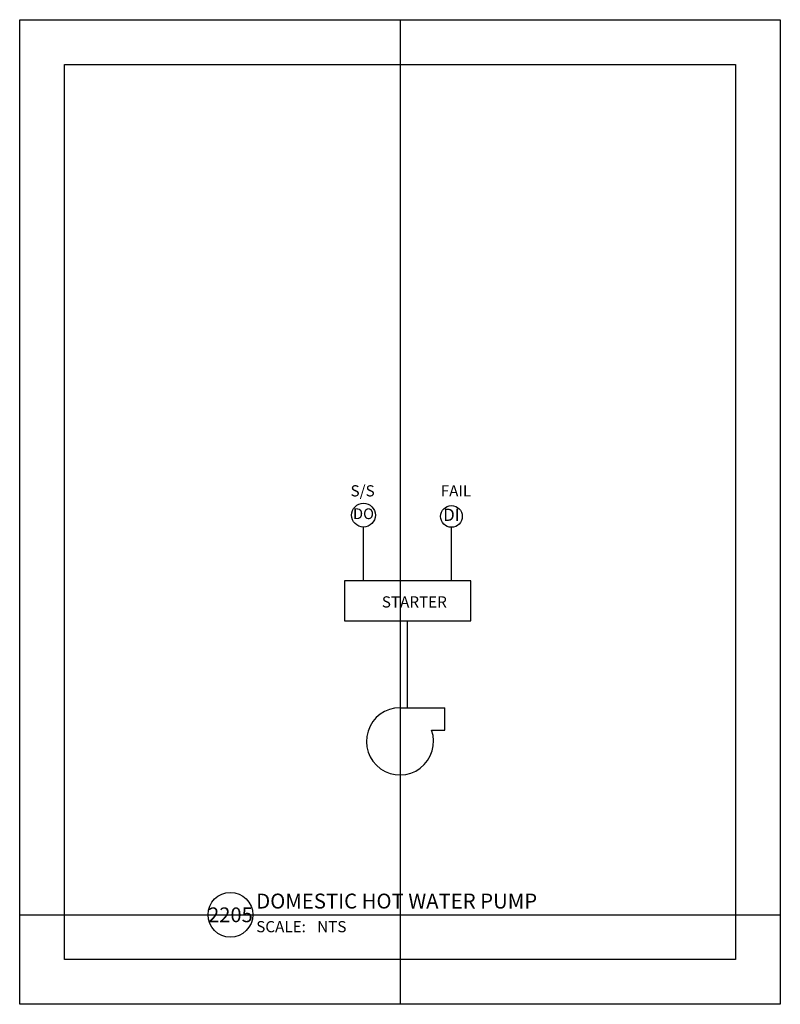
# Model space of a CAD drawing. Units: feet. Extents: x 0 to 8.5, y 0 to 11.
import ezdxf
from ezdxf.enums import TextEntityAlignment as Align

# ---------------------------------------------------------------- set-up
doc = ezdxf.new("R2010")
doc.units = ezdxf.units.FT
doc.header["$LTSCALE"] = 0.5
doc.header["$MEASUREMENT"] = 0
for name, color, linetype in [('a-anno-sht-info', 7, 'Continuous'), ('a-anno-text', 171, 'Continuous'), ('a-anno-text2', 2, 'Continuous')]:
    doc.layers.add(name, color=color, linetype=linetype)
doc.layers.add('Defpoints 2', color=8, linetype='Continuous', plot=False)
doc.styles.add('POP', font='swissl.ttf')
doc.styles.add('ROMANS', font='romans.shx', dxfattribs={"width": 0.75})

# ---------------------------------------------------------------- blocks, each defined once
blk = doc.blocks.new('PMP')
for p, q in [((-0.1875, 0), (-0.1875, 0.25)), ((-0.0625, 0.25), (-0.1875, 0.25)), ((-0.0625, 0.1768), (-0.0625, 0.25))]:
    blk.add_line(p, q)
blk.add_arc((0, 0), 0.1875, 180, 109.4712)
blk = doc.blocks.new('GENCIR1')
blk.add_circle((0, 0), 0.1105)
at = {"style": 'ROMANS', "width": 0.75}
blk.add_attdef('X', text='', height=0.125, dxfattribs=at).set_placement((0, 0), align=Align.MIDDLE)
blk = doc.blocks.new('*U17')
blk.add_line((6, 0), (45.47, 0))
blk.add_circle((3, 0), 3)
at = {"style": 'POP', "width": 1.0001}
blk.add_text('SCALE:', height=1.5, dxfattribs=at).set_placement((6.46, -0.84), align=Align.TOP_LEFT)
for tag, p in [('TOPLINE', (6.46, 3.86)), ('BOTTOMLINE', (6.46, 0.84))]:
    blk.add_attdef(tag, p, '', height=2, dxfattribs=at)
blk.add_attdef('NUMBER', text='', height=1.98, dxfattribs=at).set_placement((3, 0), align=Align.MIDDLE_CENTER)
for tag, p in [('HSCALE', (14.63, -0.84)), ('VSCALE', (14.63, -3.24))]:
    blk.add_attdef(tag, text='', height=1.5, dxfattribs=at).set_placement(p, align=Align.TOP_LEFT)

msp = doc.modelspace()

# ---------------------------------------------------------------- linework, layer by layer
at = {"layer": 'a-anno-text2'}
for p, q in [((3.841, 4.732), (3.841, 5.33)), ((4.825, 4.732), (4.825, 5.33)), ((4.335, 3.313), (4.335, 4.283))]:
    msp.add_line(p, q, dxfattribs=at)
msp.add_lwpolyline([(3.629, 4.732), (3.629, 4.283), (5.042, 4.283), (5.042, 4.732)], close=True, dxfattribs=at)
at = {"layer": 'DEFPOINTS'}
for points in [[(0, 11), (8.5, 11), (8.5, 0), (0, 0)], [(0.5, 10.5), (8, 10.5), (8, 0.5), (0.5, 0.5)]]:
    msp.add_lwpolyline(points, close=True, dxfattribs=at)
at = {"layer": 'Defpoints 2'}
for p, q in [((4.25, 11), (4.25, 0)), ((0, 1), (8.5, 1))]:
    msp.add_line(p, q, dxfattribs=at)

# ---------------------------------------------------------------- block references
at = {"layer": 'a-anno-sht-info', "xscale": 0.08333333503639158, "yscale": 0.08333333503639158, "zscale": 0.08333333503639158}
msp.add_blockref('*U17', (2.105, 1), dxfattribs=at).add_auto_attribs({'BOTTOMLINE': 'DOMESTIC HOT WATER PUMP', 'HSCALE': 'NTS', 'NUMBER': '2205'})
at = {"layer": 'a-anno-text'}
ref = msp.add_blockref('GENCIR1', (3.842, 5.465), dxfattribs=dict(at, xscale=1.200000000000728, yscale=1.200000000000728, zscale=1.200000000000728))
ref.add_attrib('X', 'DO', dxfattribs={"layer": '0', "height": 0.12, "style": 'POP'}).set_placement((3.842, 5.465), align=Align.MIDDLE)
ref = msp.add_blockref('GENCIR1', (4.825, 5.451), dxfattribs=dict(at, xscale=1.1, yscale=1.1, zscale=1.1))
ref.add_attrib('X', 'DI', dxfattribs={"layer": '0', "height": 0.1375, "style": 'POP'}).set_placement((4.825, 5.451), align=Align.MIDDLE)
at = {"layer": 'a-anno-text2', "xscale": 2, "yscale": 2, "zscale": 2, "rotation": 270}
msp.add_blockref('PMP', (4.25, 2.938), dxfattribs=at)

# ---------------------------------------------------------------- texts
at = {"layer": 'a-anno-text', "style": 'POP'}
for s, p in [('S/S', (3.697, 5.674)), ('FAIL', (4.705, 5.674)), ('STARTER', (4.047, 4.433))]:
    msp.add_text(s, height=0.125, dxfattribs=at).set_placement(p)

doc.saveas('drawing.dxf')
